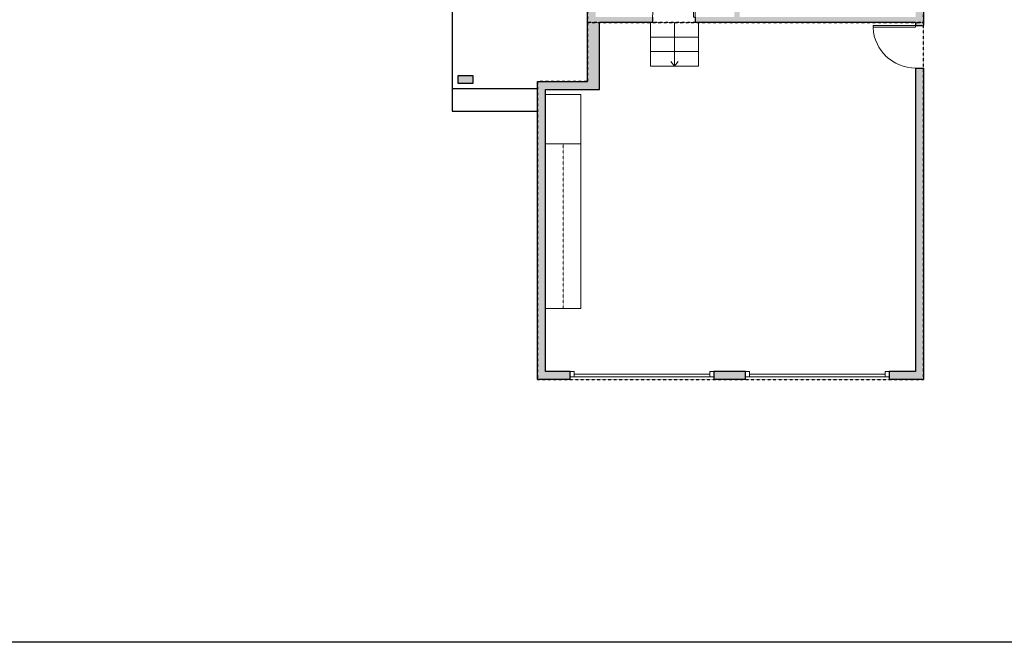
# Model space of a CAD drawing. Units: inches. Extents: x -1876 to 4124, y -2728 to -1480.
# Drawn here: x 676 to 1416, y -2728 to -2260 of the extents above; entities that cross this region are included whole.
import ezdxf

# ---------------------------------------------------------------- set-up
doc = ezdxf.new("R2010")
doc.units = ezdxf.units.IN
doc.linetypes.add('Dash', pattern=[0.23622, 0.11811, -0.11811])
doc.layers.get('0').update_dxf_attribs({"color": 255})
doc.layers.get('Defpoints').update_dxf_attribs({"color": 6, "linetype": 'Dash'})
for name, color, linetype, lineweight in [('A-DOOR&WINDOWS', 4, 'Continuous', 9), ('A-OBJECT', 2, 'Continuous', 9), ('A-STAIRS', 1, 'Continuous', 15)]:
    doc.layers.add(name, color=color, linetype=linetype, lineweight=lineweight)
doc.layers.add('A-WALL', color=252, linetype='Continuous')

# ---------------------------------------------------------------- blocks, each defined once
blk = doc.blocks.new('*U239')
at = {"color": 0, "linetype": 'ByBlock', "lineweight": -2}
blk.add_line((33, 0), (0, 0), dxfattribs=at)
at = {"color": 0, "linetype": 'ByBlock', "lineweight": -2, "transparency": 33554687}
blk.add_lwpolyline([(3.48, 2.72), (0, 0), (3.48, -2.72)], dxfattribs=at)
blk = doc.blocks.new('*U240')
at = {"layer": 'A-DOOR&WINDOWS', "color": 0, "linetype": 'ByBlock', "lineweight": -2, "transparency": 33554687}
for points in [[(3, 0), (0, 0), (0, 4), (3, 4)], [(105, 2), (105, 0), (3, 0), (3, 2)], [(108, 0), (105, 0), (105, 4), (108, 4)]]:
    blk.add_lwpolyline(points, close=True, dxfattribs=at)
at = {"layer": 'A-WALL', "color": 0, "linetype": 'ByBlock', "lineweight": -2, "transparency": 33554687}
blk.add_line((0, 4), (0, 0), dxfattribs=at)
blk = doc.blocks.new('*U257')
blk.add_wipeout([(0, 30), (0, -278), (1321, -278), (1321, 30)]).dxf.layer = 'A-DOOR&WINDOWS'
at = {"color": 0, "linetype": 'ByBlock', "lineweight": -2, "transparency": 33554687}
blk.add_lwpolyline([(51, 1319), (0, 1319), (0, 0), (51, 0)], close=True, dxfattribs=at)
blk.add_arc((0, 0), 1321, 0, 86.8211, dxfattribs=at)
at = {"layer": 'A-WALL', "transparency": 33554687}
for points in [[(0, 0), (0, -248)], [(1321, 0), (1321, -248)]]:
    blk.add_lwpolyline(points, dxfattribs=at)
blk = doc.blocks.new('*U204')
blk.add_wipeout([(0, 30), (0, -195), (1321, -195), (1321, 30)]).dxf.layer = 'A-DOOR&WINDOWS'
at = {"color": 0, "linetype": 'ByBlock', "lineweight": -2, "transparency": 33554687}
blk.add_lwpolyline([(51, 1319), (0, 1319), (0, 0), (51, 0)], close=True, dxfattribs=at)
blk.add_arc((0, 0), 1321, 0, 86.8211, dxfattribs=at)
at = {"layer": 'A-WALL', "transparency": 33554687}
for points in [[(0, 0), (0, -165)], [(1321, 0), (1321, -165)]]:
    blk.add_lwpolyline(points, dxfattribs=at)

msp = doc.modelspace()

# ---------------------------------------------------------------- hatches: boundary and pattern name
at = {"layer": 'A-WALL'}
h = msp.add_hatch(color=256, dxfattribs=at)
h.dxf.hatch_style = 1
h.paths.add_polyline_path([(1265.21, -1859.16), (1305.21, -1859.16), (1305.21, -1883.16), (1321.05, -1883.16), (1321.05, -1877.16), (1314.2, -1877.16), (1314.2, -1852.16), (1255.82, -1852.16), (1255.82, -1877.16), (1250.41, -1877.16), (1250.41, -1883.16), (1265.21, -1883.16)])
h.paths.add_polyline_path([(1355.49, -1938.68), (1349.49, -1938.68), (1349.49, -2063.09), (1225.44, -2063.09), (1225.44, -2071.14), (1230.44, -2071.14), (1230.44, -2067.09), (1349.49, -2067.09), (1349.49, -2079.05), (1355.49, -2079.05)])
h.paths.add_polyline_path([(1355.49, -2115.05), (1349.49, -2115.05), (1349.49, -2126.98), (1320.11, -2126.98), (1230.44, -2126.98), (1230.44, -2099.14), (1225.44, -2099.14), (1225.44, -2135.23), (1229.44, -2135.23), (1229.44, -2130.98), (1349.49, -2130.98), (1349.49, -2165.38), (1355.49, -2165.38)])
h.paths.add_polyline_path([(1355.49, -1877.16), (1345.05, -1877.16), (1345.05, -1883.16), (1349.49, -1883.16), (1349.49, -1890.68), (1355.49, -1890.68)])
h.paths.add_polyline_path([(1190.41, -1877.16), (1183.27, -1877.16), (1176.55, -1870.35), (1172.28, -1874.57), (1180.76, -1883.16), (1190.41, -1883.16)])
h.paths.add_polyline_path([(1158.62, -1852.21), (1151.77, -1852.21), (1151.77, -1858.21), (1156.12, -1858.21), (1159.71, -1861.85), (1163.98, -1857.63)])
h.paths.add_polyline_path([(1103.77, -1852.21), (1096.95, -1852.21), (1091.55, -1857.59), (1093.66, -1859.72), (1095.78, -1861.84), (1099.43, -1858.21), (1103.77, -1858.21)])
h.paths.add_polyline_path([(1261.82, -1731.16), (1255.82, -1731.16), (1255.82, -1737.16), (1256.15, -1737.16), (1261.82, -1737.16)])
h.paths.add_polyline_path([(1069.82, -1731.16), (1063.82, -1731.16), (1063.82, -1737.16), (1069.82, -1737.16)])
h.paths.add_polyline_path([(1083.09, -1874.47), (1078.86, -1870.22), (1071.88, -1877.16), (1018.95, -1877.16), (1018.95, -1883.16), (1040.09, -1883.16), (1040.09, -1960.63), (1044.09, -1960.63), (1044.09, -1883.16), (1068.77, -1883.16), (1074.36, -1883.16)])
h.paths.add_polyline_path([(924.79, -1883.16), (946.95, -1883.16), (946.95, -1877.16), (918.79, -1877.16), (918.79, -2044.83), (917.49, -2044.83), (917.49, -2050.83), (924.79, -2050.83)])
h.paths.add_polyline_path([(1189.19, -2046.83), (1044.09, -2046.83), (1044.09, -2017.08), (1040.09, -2017.08), (1040.09, -2050.83), (1162.99, -2050.83), (1185.19, -2073), (1185.19, -2131.03), (1179.97, -2131.03), (1179.97, -2135.03), (1189.19, -2135.03)])
h.paths.add_polyline_path([(881.49, -2044.83), (871.4, -2044.83), (871.4, -2056.04), (877.4, -2056.04), (877.4, -2050.83), (881.49, -2050.83)])
h.paths.add_polyline_path([(877.4, -2092.04), (871.4, -2092.04), (871.4, -2164.96), (877.4, -2164.96)])
h.paths.add_polyline_path([(896.66, -2207.14), (877.4, -2207.14), (877.4, -2200.96), (871.4, -2200.96), (871.4, -2213.14), (896.66, -2213.14)])
h.paths.add_polyline_path([(1031.25, -2207.14), (992.66, -2207.14), (992.66, -2213.14), (1031.25, -2213.14)])
h.paths.add_polyline_path([(1046.75, -2207.14), (1043.25, -2207.14), (1043.25, -2213.14), (1046.75, -2213.14)])
h.paths.add_polyline_path([(1086.52, -2207.14), (1082.75, -2207.14), (1082.75, -2213.14), (1086.52, -2213.14)], flags=17)
h.paths.add_polyline_path([(1109.02, -2199.6), (1109.02, -2187.22), (1149.91, -2187.22), (1149.91, -2181.22), (1105.02, -2181.22), (1105.02, -2207.14), (1098.52, -2207.14), (1098.52, -2213.14), (1103.02, -2213.14), (1103.02, -2306.38), (1065.44, -2306.38), (1065.44, -2530.16), (1089.8, -2530.16), (1089.8, -2524.16), (1071.44, -2524.16), (1071.44, -2312.38), (1109.02, -2312.38), (1112.02, -2312.38), (1112.02, -2261.84), (1151.88, -2261.84), (1151.88, -2257.84), (1109.02, -2257.84), (1109.02, -2228.72)])
h.paths.add_polyline_path([(1355.49, -2225.38), (1349.49, -2225.38), (1349.49, -2257.84), (1217.23, -2257.84), (1217.23, -2209.84), (1229.44, -2209.84), (1229.44, -2165.23), (1225.44, -2165.23), (1225.44, -2181.22), (1222.22, -2181.22), (1222.22, -2185.22), (1225.44, -2185.22), (1225.44, -2205.84), (1190.02, -2205.84), (1190.02, -2185.22), (1194.22, -2185.22), (1194.22, -2181.22), (1181.91, -2181.22), (1181.91, -2187.22), (1186.02, -2187.22), (1186.02, -2209.84), (1190.02, -2209.84), (1213.23, -2209.84), (1213.23, -2257.84), (1190.02, -2257.84), (1186.02, -2257.84), (1183.88, -2257.84), (1183.88, -2261.84), (1349.49, -2261.84), (1349.49, -2264.15), (1355.49, -2264.15)])
h.paths.add_polyline_path([(1355.49, -2296.15), (1349.49, -2296.15), (1349.49, -2524.16), (1329.6, -2524.16), (1329.6, -2528.16), (1329.6, -2530.16), (1355.49, -2530.16)])
h.paths.add_polyline_path([(1221.6, -2524.16), (1197.8, -2524.16), (1197.8, -2528.16), (1197.8, -2530.16), (1221.6, -2530.16)])
h.paths.add_polyline_path([(1016.68, -2301.8), (1005.68, -2301.8), (1005.68, -2307.8), (1016.68, -2307.8)])
h.paths.add_polyline_path([(1143.66, -2232.02), (1185.34, -2232.02), (1185.34, -2213.83), (1143.66, -2213.83)], flags=9)
h.paths.add_polyline_path([(1045.74, -2185.74), (1087.42, -2185.74), (1087.42, -2167.55), (1045.74, -2167.55)], flags=9)
h.paths.add_polyline_path([(961.62, -1976.7), (1003.29, -1976.7), (1003.29, -1958.51), (961.62, -1958.51)], flags=9)
h.paths.add_polyline_path([(1080.21, -1988.83), (1125.67, -1988.83), (1125.67, -1970.64), (1080.21, -1970.64)], flags=9)
h.paths.add_polyline_path([(1243.33, -1982.83), (1288.79, -1982.83), (1288.79, -1964.63), (1243.33, -1964.63)], flags=25)

# ---------------------------------------------------------------- linework, layer by layer
at = {"layer": 'A-OBJECT', "linetype": 'Dash', "transparency": 33554687}
msp.add_line((1084.68, -2353.03), (1084.68, -2476.9), dxfattribs=at)
at = {"layer": 'A-OBJECT', "transparency": 33554687}
msp.add_lwpolyline([(1071.44, -2316.03), (1097.92, -2316.03), (1097.92, -2353.03), (1071.44, -2353.03)], close=True, dxfattribs=at)
msp.add_lwpolyline([(1097.92, -2353.03), (1097.92, -2476.9), (1071.44, -2476.9)], dxfattribs=at)
at = {"layer": 'A-STAIRS'}
for p, q in [((1150.39, -2261.84), (1150.39, -2294.84)), ((1186.3, -2294.84), (1186.3, -2261.84)), ((1150.39, -2272.84), (1186.3, -2272.84)), ((1150.39, -2283.84), (1186.3, -2283.84)), ((1150.39, -2294.84), (1186.3, -2294.84))]:
    msp.add_line(p, q, dxfattribs=at)
at = {"layer": 'A-WALL'}
for p, q in [((1355.49, -1877.16), (1355.49, -2530.16)), ((1103.02, -2306.38), (1103.02, -2213.14)), ((1349.49, -2261.84), (1112.02, -2261.84)), ((1112.02, -2312.38), (1112.02, -2261.84)), ((1349.49, -2261.84), (1349.49, -2524.16)), ((1065.44, -2530.16), (1065.44, -2306.38)), ((1065.44, -2306.38), (1103.02, -2306.38)), ((1071.44, -2524.16), (1071.44, -2312.38)), ((1071.44, -2312.38), (1109.02, -2312.38)), ((1109.02, -2312.38), (1112.02, -2312.38)), ((1089.8, -2530.16), (1065.44, -2530.16)), ((1089.8, -2524.16), (1071.44, -2524.16)), ((1089.8, -2530.16), (1089.8, -2524.16)), ((1197.8, -2524.16), (1197.8, -2530.16)), ((1221.6, -2524.16), (1197.8, -2524.16)), ((1221.6, -2530.16), (1197.8, -2530.16)), ((1221.6, -2530.16), (1221.6, -2524.16)), ((1349.49, -2524.16), (1329.6, -2524.16)), ((1329.6, -2524.16), (1329.6, -2530.16)), ((1355.49, -2530.16), (1329.6, -2530.16))]:
    msp.add_line(p, q, dxfattribs=at)
for points in [[(1001.27, -2213.14), (1001.27, -2311.44), (1065.44, -2311.44)], [(1016.68, -2301.8), (1016.68, -2307.8), (1005.68, -2307.8), (1005.68, -2301.8), (1016.68, -2301.8)], [(1001.27, -2311.44), (1001.27, -2328.44), (1065.44, -2328.44)]]:
    msp.add_lwpolyline(points, dxfattribs=at)
at = {"layer": 'Defpoints', "color": 255, "linetype": 'Continuous', "elevation": 0}
msp.add_lwpolyline([(124.04, -1602.59), (2124.04, -1602.59), (2124.04, -2727.59), (124.04, -2727.59)], close=True, dxfattribs=at)
at = {"layer": 'Defpoints'}
msp.add_lwpolyline([(1001.27, -2213.14), (1001.27, -2328.44), (1065.44, -2328.44), (1065.44, -2306.38), (1103.02, -2306.38), (1103.02, -2213.14), (1001.27, -2213.14)], dxfattribs=at)

# ---------------------------------------------------------------- block references
at = {"layer": 'A-DOOR&WINDOWS'}
for p in [(1089.8, -2528.16), (1221.6, -2528.16)]:
    msp.add_blockref('*U240', p, dxfattribs=at)

# ---------------------------------------------------------------- next in the draw order: block references
at = {"layer": 'A-DOOR&WINDOWS', "transparency": 33554687, "xscale": -0.02422732627077181, "yscale": 0.02422732627077181, "zscale": 0.02422732627077181}
msp.add_blockref('*U204', (1183.88, -2257.84), dxfattribs=at)
at = {"layer": 'A-DOOR&WINDOWS', "transparency": 33554687, "xscale": -0.02422732627077181, "yscale": 0.02422732627077181, "zscale": 0.02422732627077181, "rotation": 90}
msp.add_blockref('*U257', (1349.49, -2264.15), dxfattribs=at)

# ---------------------------------------------------------------- next in the draw order: linework, layer by layer
at = {"layer": 'Defpoints'}
for points in [[(918.79, -1877.16), (918.79, -2044.83), (871.4, -2044.83), (871.4, -2213.14), (1103.02, -2213.14), (1103.02, -2261.84), (1355.49, -2261.84), (1355.49, -1877.16), (1314.2, -1877.16), (1314.2, -1852.16), (1255.82, -1852.16), (1255.82, -1877.16), (1183.27, -1877.16), (1158.62, -1852.21), (1096.95, -1852.21), (1071.88, -1877.16), (918.79, -1877.16)], [(1103.02, -2261.84), (1103.02, -2306.38), (1065.44, -2306.38), (1065.44, -2530.16), (1355.49, -2530.16), (1355.49, -2261.84), (1103.02, -2261.84)]]:
    msp.add_lwpolyline(points, dxfattribs=at)

# ---------------------------------------------------------------- next in the draw order: block references
at = {"layer": 'A-STAIRS', "xscale": -1, "rotation": 270}
msp.add_blockref('*U239', (1168.35, -2294.84), dxfattribs=at)

doc.saveas('drawing.dxf')
